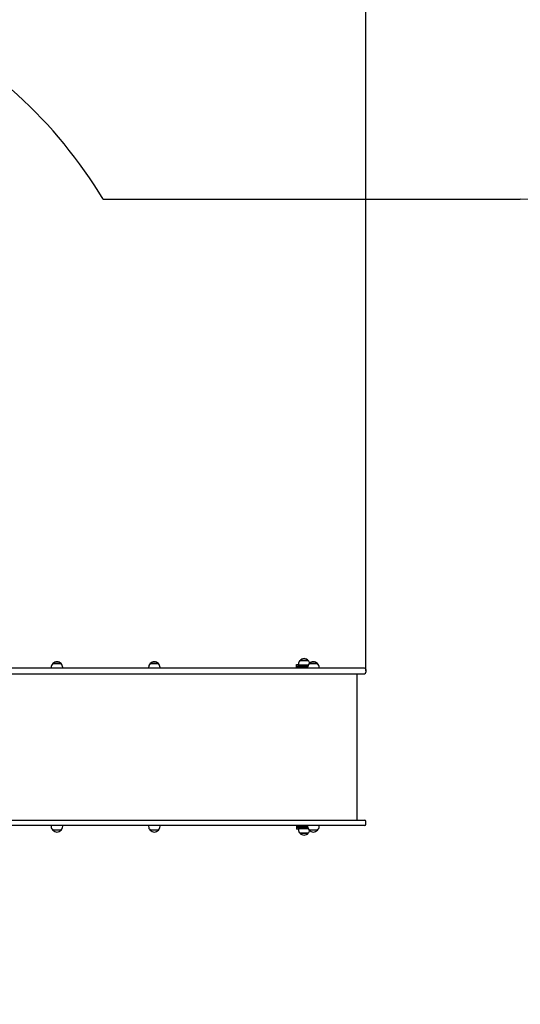
# Model space of a CAD drawing. Units: millimetres. Extents: x 5.3 to 23.9, y 6.5 to 18.8.
# Drawn here: x 19.1 to 20.7, y 10.7 to 13.9 of the extents above; entities that cross this region are included whole.
import ezdxf

# ---------------------------------------------------------------- set-up
doc = ezdxf.new("R2010")
doc.units = ezdxf.units.MM
doc.header["$LTSCALE"] = 130
doc.header["$PDSIZE"] = -1
doc.linetypes.add('SLD-Сплошная', pattern=[0])
doc.styles.get("Standard").update_dxf_attribs({"font": 'isocpeui.ttf'})
doc.dimstyles.new('ISO-25', dxfattribs={"dimtxt": 2.5, "dimasz": 2.5, "dimexe": 1.25, "dimexo": 0.625, "dimtad": 1, "dimtxsty": 'Standard', "dimcen": 2.5, "dimadec": 0, "dimazin": 0, "dimtfac": 1, "dimtmove": 0, "dimatfit": 3, "dimfxl": 1, "dimarcsym": 0})

# ---------------------------------------------------------------- blocks, each defined once
blk = doc.blocks.new('_D_25')
at = {"color": 0, "lineweight": -2, "transparency": 16777216}
for p, q in [((7.5094, 13.8742), (7.5094, 6.4784)), ((22.2062, 11.2262), (22.2062, 6.4784)), ((7.8994, 6.6084), (21.8162, 6.6084))]:
    blk.add_line(p, q, dxfattribs=at)
at = {"color": 0, "transparency": 16777216}
for points in [[(7.8994, 6.6734), (7.8994, 6.5434), (7.5094, 6.6084)], [(21.8162, 6.6734), (21.8162, 6.5434), (22.2062, 6.6084)]]:
    blk.add_solid(points, dxfattribs=at)
at = {"layer": 'Defpoints', "color": 0, "transparency": 16777216}
for p in [(7.5094, 13.8742), (22.2062, 11.2262), (22.2062, 6.6084)]:
    blk.add_point(p, dxfattribs=at)
at = {"color": 0, "transparency": 16777216, "insert": (14.8578, 7.1764), "char_height": 0.39, "attachment_point": 2}
blk.add_mtext('14,70м', dxfattribs=at)
blk = doc.blocks.new('*D30')
at = {"color": 0, "lineweight": -2, "transparency": 16777216}
for p, q in [((9.0094, 14.4952), (9.0094, 18.3486)), ((20.2062, 11.7452), (20.2062, 18.3486)), ((9.3994, 18.2186), (19.8162, 18.2186))]:
    blk.add_line(p, q, dxfattribs=at)
at = {"color": 0, "transparency": 16777216}
for points in [[(9.3994, 18.2836), (9.3994, 18.1536), (9.0094, 18.2186)], [(19.8162, 18.2836), (19.8162, 18.1536), (20.2062, 18.2186)]]:
    blk.add_solid(points, dxfattribs=at)
at = {"layer": 'Defpoints', "color": 0, "transparency": 16777216}
for p in [(20.2062, 18.2186), (9.0094, 14.4952), (20.2062, 11.7452)]:
    blk.add_point(p, dxfattribs=at)
at = {"color": 0, "transparency": 16777216, "insert": (14.6078, 18.5526), "char_height": 0.39, "attachment_point": 5}
blk.add_mtext('11,20м', dxfattribs=at)
blk = doc.blocks.new('*D31')
at = {"color": 0, "lineweight": -2, "transparency": 16777216}
for p, q in [((10.7812, 15.9593), (23.8994, 15.9593)), ((23.7694, 10.317), (23.7694, 15.5693)), ((12.688, 9.927), (23.8994, 9.927))]:
    blk.add_line(p, q, dxfattribs=at)
at = {"color": 0, "transparency": 16777216}
for points in [[(23.7044, 15.5693), (23.8344, 15.5693), (23.7694, 15.9593)], [(23.7044, 10.317), (23.8344, 10.317), (23.7694, 9.927)]]:
    blk.add_solid(points, dxfattribs=at)
at = {"layer": 'Defpoints', "color": 0, "transparency": 16777216}
for p in [(10.7812, 15.9593), (23.7694, 15.9593), (12.688, 9.927)]:
    blk.add_point(p, dxfattribs=at)
at = {"color": 0, "transparency": 16777216, "insert": (23.4354, 12.9431), "char_height": 0.39, "attachment_point": 5, "rotation": 90}
blk.add_mtext('6,03м', dxfattribs=at)

msp = doc.modelspace()

# ---------------------------------------------------------------- linework, layer by layer
at = {"color": 251, "linetype": 'SLD-Сплошная', "true_color": 0x636466}
msp.add_line((19.3556, 13.2722), (20.7062, 13.2722), dxfattribs=at)
at = {"color": 7, "linetype": 'SLD-Сплошная', "lineweight": 25}
for p, q in [((19.1925, 11.7687), (19.2036, 11.7687)), ((19.2192, 11.7687), (19.1925, 11.7687)), ((19.2036, 11.7687), (19.2192, 11.7687)), ((19.5078, 11.7687), (19.5188, 11.7687)), ((19.5345, 11.7687), (19.5078, 11.7687)), ((19.5188, 11.7687), (19.5345, 11.7687)), ((19.9812, 11.7542), (19.9812, 11.7662)), ((19.9812, 11.7662), (19.9876, 11.7662)), ((19.9876, 11.7662), (19.9876, 11.7632)), ((19.9929, 11.7787), (20.0195, 11.7787)), ((20.0196, 11.7787), (19.9929, 11.7787)), ((20.0195, 11.7787), (20.0196, 11.7787)), ((20.0229, 11.7687), (20.0269, 11.7687)), ((20.0476, 11.7687), (20.0229, 11.7687)), ((20.0269, 11.7687), (20.0496, 11.7687)), ((20.0496, 11.7687), (20.0476, 11.7687)), ((18.6908, 11.7362), (19.675, 11.7362)), ((19.675, 11.7542), (18.7443, 11.7542)), ((19.1873, 11.7562), (19.1873, 11.7542)), ((19.2245, 11.7542), (19.2245, 11.7562)), ((19.5025, 11.7562), (19.5025, 11.7542)), ((19.5397, 11.7542), (19.5397, 11.7562)), ((19.9406, 11.7542), (19.675, 11.7542)), ((19.675, 11.7362), (19.9406, 11.7362)), ((20.0663, 11.7542), (19.9406, 11.7542)), ((19.9406, 11.7362), (20.0663, 11.7362)), ((19.9862, 11.7572), (19.9862, 11.7612)), ((20.0183, 11.7612), (19.9862, 11.7612)), ((20.0176, 11.7572), (19.9862, 11.7572)), ((19.9862, 11.7572), (19.9862, 11.7542)), ((20.0191, 11.7632), (19.9876, 11.7632)), ((20.0012, 11.7632), (20.0012, 11.7612)), ((20.0012, 11.7572), (20.0012, 11.7542)), ((20.0112, 11.7612), (20.0112, 11.7632)), ((20.0112, 11.7542), (20.0112, 11.7572)), ((20.0176, 11.7562), (20.0176, 11.7542)), ((20.0548, 11.7542), (20.0548, 11.7562)), ((20.2012, 11.7542), (20.0663, 11.7542)), ((20.0663, 11.7362), (20.2012, 11.7362)), ((20.1777, 11.2622), (20.1777, 11.7362)), ((20.2062, 11.7492), (20.2062, 11.7412)), ((18.6908, 11.2622), (19.675, 11.2622)), ((19.675, 11.2622), (19.9406, 11.2622)), ((19.9406, 11.2622), (20.0663, 11.2622)), ((20.0663, 11.2622), (20.2012, 11.2622)), ((20.2062, 11.2492), (20.2062, 11.2572)), ((19.675, 11.2442), (18.7443, 11.2442)), ((19.1873, 11.2442), (19.1873, 11.2421)), ((19.2192, 11.2296), (19.1925, 11.2296)), ((19.2245, 11.2421), (19.2245, 11.2442)), ((19.5025, 11.2442), (19.5025, 11.2421)), ((19.5345, 11.2296), (19.5078, 11.2296)), ((19.5397, 11.2421), (19.5397, 11.2442)), ((19.9406, 11.2442), (19.675, 11.2442)), ((20.0663, 11.2442), (19.9406, 11.2442)), ((19.9812, 11.2442), (19.9812, 11.2322)), ((19.9876, 11.2322), (19.9812, 11.2322)), ((19.9862, 11.2442), (19.9862, 11.2412)), ((19.9862, 11.2412), (20.0176, 11.2412)), ((19.9862, 11.2412), (19.9862, 11.2372)), ((19.9862, 11.2372), (20.0183, 11.2372)), ((19.9876, 11.2352), (19.9876, 11.2322)), ((19.9876, 11.2352), (20.0191, 11.2352)), ((20.0012, 11.2442), (20.0012, 11.2412)), ((20.0012, 11.2372), (20.0012, 11.2352)), ((20.0112, 11.2412), (20.0112, 11.2442)), ((20.0112, 11.2352), (20.0112, 11.2372)), ((20.0176, 11.2442), (20.0176, 11.2421)), ((20.0496, 11.2296), (20.0229, 11.2296)), ((20.0548, 11.2421), (20.0548, 11.2442)), ((20.2012, 11.2442), (20.0663, 11.2442)), ((19.9929, 11.2197), (19.9929, 11.2197)), ((20.0196, 11.2197), (19.9929, 11.2197)), ((19.9929, 11.2197), (20.0196, 11.2197))]:
    msp.add_line(p, q, dxfattribs=at)
at = {"color": 251, "linetype": 'SLD-Сплошная', "true_color": 0x636466}
for centre, start, end in [((18.0702, 12.499), 31.0275, 64.5722), ((20.7062, 11.7722), 0, 90)]:
    msp.add_arc(centre, 1.5, start, end, dxfattribs=at)
at = {"color": 7, "linetype": 'SLD-Сплошная', "lineweight": 25}
for centre, radius, start, end in [((19.2048, 11.7562), 0.0175, 134.4352, 180), ((19.2059, 11.7574), 0.0175, 40.3062, 139.6938), ((19.207, 11.7562), 0.0175, 0, 45.5648), ((19.52, 11.7562), 0.0175, 134.4352, 180), ((19.5211, 11.7574), 0.0175, 40.3062, 139.6938), ((19.5222, 11.7562), 0.0175, 0, 45.5648), ((20.0051, 11.7662), 0.0175, 134.4352, 180), ((20.0062, 11.7673), 0.0175, 40.3062, 139.6938), ((20.0351, 11.7562), 0.0175, 134.4352, 180), ((20.0073, 11.7662), 0.0175, 13.4146, 45.5648), ((20.0362, 11.7574), 0.0175, 40.3062, 139.6938), ((20.0373, 11.7562), 0.0175, 0, 45.5648), ((20.2012, 11.7492), 0.005, 0, 90), ((20.2012, 11.7412), 0.005, 270, 0), ((20.2012, 11.2572), 0.005, 0, 90), ((19.2048, 11.2421), 0.0175, 180, 225.5648), ((19.2059, 11.241), 0.0175, 220.3062, 319.6938), ((19.207, 11.2421), 0.0175, 314.4352, 0), ((19.52, 11.2421), 0.0175, 180, 225.5648), ((19.5211, 11.241), 0.0175, 220.3062, 319.6938), ((19.5222, 11.2421), 0.0175, 314.4352, 0), ((20.0051, 11.2322), 0.0175, 180, 225.5648), ((20.0351, 11.2421), 0.0175, 180, 225.5648), ((20.0073, 11.2322), 0.0175, 314.4352, 346.5854), ((20.0362, 11.241), 0.0175, 220.3062, 319.6938), ((20.0373, 11.2421), 0.0175, 314.4352, 0), ((20.2012, 11.2492), 0.005, 270, 0), ((20.0062, 11.231), 0.0175, 220.3062, 319.6938)]:
    msp.add_arc(centre, radius, start, end, dxfattribs=at)

# ---------------------------------------------------------------- dimensions: what is measured, and where the dimension line sits
dim = msp.add_linear_dim(base=(20.2062, 18.2186), p1=(9.0094, 14.4952), p2=(20.2062, 11.7452), dimstyle='ISO-25', override={"dimtxt": 0.39, "dimasz": 0.39, "dimexe": 0.13, "dimexo": 0, "dimgap": 0.1, "dimzin": 1, "dimpost": 'м', "dimtdec": 3, "dimtzin": 1})
dim.commit()
dim.dimension.update_dxf_attribs({"geometry": '*D30', "text_midpoint": (14.6078, 18.5526)})
dim = msp.add_linear_dim(base=(23.7694, 15.9593), p1=(12.688, 9.927), p2=(10.7812, 15.9593), angle=90, dimstyle='ISO-25', override={"dimtxt": 0.39, "dimasz": 0.39, "dimexe": 0.13, "dimexo": 0, "dimgap": 0.1, "dimzin": 1, "dimpost": 'м', "dimtdec": 3, "dimtzin": 1})
dim.commit()
dim.dimension.update_dxf_attribs({"geometry": '*D31', "text_midpoint": (23.4354, 12.9431)})
at = {"color": 251, "true_color": 0x636466}
dim = msp.add_linear_dim(base=(22.2062, 6.6084), p1=(7.5094, 13.8742), p2=(22.2062, 11.2262), angle=0, dimstyle='ISO-25', override={"dimtxt": 0.39, "dimasz": 0.39, "dimexe": 0.13, "dimexo": 0, "dimgap": 0.1, "dimzin": 1, "dimpost": 'м', "dimtdec": 3, "dimtzin": 1}, dxfattribs=at)
dim.commit()
dim.dimension.update_dxf_attribs({"geometry": '_D_25', "text_midpoint": (14.8578, 6.6084), "dimtype": 160})

doc.saveas('drawing.dxf')
